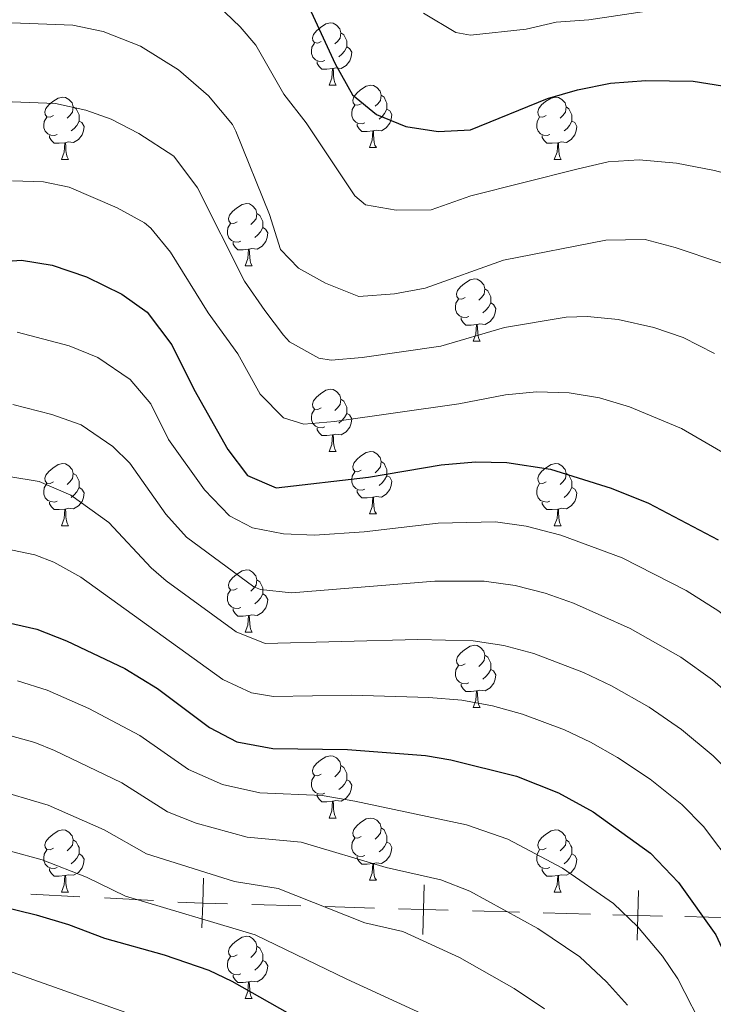
# Model space of a CAD drawing. Units: metres. Extents: x 664267 to 668793, y 746402 to 749479.
# Drawn here: x 665713 to 665824, y 748134 to 748293 of the extents above; entities that cross this region are included whole.
import ezdxf

# ---------------------------------------------------------------- set-up
doc = ezdxf.new("R2010")
doc.units = ezdxf.units.M
doc.header["$MEASUREMENT"] = 0
for name, color, linetype, lineweight in [('Carátula', 7, 'Continuous', 5), ('Divisiones administrativas específicas', 7, 'Continuous', 5), ('Elementos auxiliares', 7, 'Continuous', 5), ('Entidades rústicas y varios', 7, 'Continuous', 5), ('Relieve y altimetría', 7, 'Continuous', 5)]:
    doc.layers.add(name, color=color, linetype=linetype, lineweight=lineweight)

msp = doc.modelspace()

# ---------------------------------------------------------------- linework, layer by layer
at = {"layer": 'Carátula', "color": 7, "linetype": 'Continuous', "lineweight": 0}
msp.add_3dface([(664339.505, 746401.553), (668793.188, 746509.655), (668721.119, 749478.791), (664267.436, 749370.689)], dxfattribs=at)
at = {"layer": 'Divisiones administrativas específicas', "color": 250, "linetype": 'Continuous', "lineweight": 0}
for p, q in [((665722.227, 748151.795, 1321.301), (665714.327, 748152.204, 1322.495)), ((665734.077, 748151.181, 1319.51), (665726.177, 748151.59, 1320.704)), ((665757.766, 748150.315, 1315.768), (665749.871, 748150.548, 1317.04)), ((665769.608, 748149.965, 1313.86), (665761.713, 748150.198, 1315.132)), ((665792.983, 748149.298, 1308.758), (665785.377, 748149.501, 1311.232)), ((665804.391, 748148.994, 1305.048), (665796.785, 748149.197, 1307.521)), ((665827.207, 748148.386, 1297.628), (665819.601, 748148.589, 1300.101))]:
    msp.add_line(p, q, dxfattribs=at)
at = {"layer": 'Divisiones administrativas específicas', "color": 250, "linetype": 'Continuous', "lineweight": 0, "flags": 128}
for points, elevation in [([(665741.858, 748146.783), (665741.976, 748150.782), (665742.095, 748154.78)], 1318.312), ([(665777.385, 748145.734), (665777.503, 748149.732), (665777.621, 748153.73)], 1312.588), ([(665811.89, 748144.793), (665811.996, 748148.792), (665812.103, 748152.79)], 1302.575), ([(665745.975, 748150.663), (665741.976, 748150.782), (665737.978, 748150.9)], 1318.312), ([(665781.501, 748149.614), (665777.503, 748149.732), (665773.505, 748149.85)], 1312.588), ([(665815.995, 748148.685), (665811.996, 748148.792), (665807.998, 748148.898)], 1302.575)]:
    msp.add_lwpolyline(points, dxfattribs=dict(at, elevation=elevation))
at = {"layer": 'Elementos auxiliares', "color": 250, "linetype": 'Continuous', "lineweight": 0}
msp.add_3dface([(668559.6, 749212.56), (668616.45, 746899.21), (665212.19, 746816.58), (665156.52, 749129.93)], dxfattribs=at)
at = {"layer": 'Entidades rústicas y varios', "color": 92, "linetype": 'Continuous', "lineweight": 0, "flags": 128}
for points in [[(665761.023, 748289.514), (665760.493, 748289.249), (665759.963, 748289.304), (665759.698, 748289.674), (665759.643, 748290.099), (665759.803, 748290.619), (665760.283, 748291.214), (665760.918, 748291.744), (665761.818, 748292.329), (665762.563, 748292.489), (665762.988, 748292.434), (665763.518, 748292.119), (665764.048, 748291.534), (665764.208, 748290.894), (665764.098, 748290.044), (665763.673, 748289.514), (665763.253, 748289.089)], [(665764.208, 748290.894), (665764.683, 748290.579), (665764.998, 748289.939), (665765.158, 748289.619), (665765.158, 748289.039), (665765.158, 748288.614), (665764.788, 748287.924), (665764.368, 748287.444), (665763.888, 748287.024)], [(665761.608, 748286.434), (665761.183, 748286.274), (665760.598, 748286.334), (665760.123, 748286.544), (665759.698, 748286.969), (665759.483, 748287.554), (665759.483, 748287.974), (665759.538, 748288.559), (665759.963, 748289.249)], [(665765.158, 748288.614), (665765.613, 748288.364), (665765.958, 748287.749), (665765.848, 748287.024), (665765.638, 748286.384), (665765.053, 748285.644), (665764.258, 748285.164), (665763.408, 748285.269), (665762.978, 748285.139)], [(665762.868, 748285.139), (665761.978, 748285.054), (665761.133, 748285.054), (665760.708, 748285.484), (665760.388, 748285.959), (665760.388, 748286.274)], [(665762.323, 748282.454), (665762.758, 748283.614), (665762.868, 748285.139), (665762.978, 748285.139), (665763.013, 748284.554), (665763.048, 748283.869), (665763.118, 748283.254), (665763.233, 748282.854), (665763.448, 748282.454)], [(665762.323, 748282.454), (665763.448, 748282.454)], [(665767.498, 748279.479), (665766.968, 748279.214), (665766.438, 748279.269), (665766.173, 748279.639), (665766.118, 748280.064), (665766.278, 748280.584), (665766.758, 748281.179), (665767.393, 748281.709), (665768.293, 748282.294), (665769.038, 748282.454), (665769.463, 748282.399), (665769.993, 748282.084), (665770.523, 748281.499), (665770.683, 748280.859), (665770.573, 748280.009), (665770.148, 748279.479), (665769.728, 748279.054)], [(665717.943, 748277.574), (665717.413, 748277.309), (665716.883, 748277.364), (665716.618, 748277.734), (665716.563, 748278.159), (665716.723, 748278.679), (665717.203, 748279.274), (665717.838, 748279.804), (665718.738, 748280.389), (665719.483, 748280.549), (665719.908, 748280.494), (665720.438, 748280.179), (665720.968, 748279.594), (665721.128, 748278.954), (665721.018, 748278.104), (665720.593, 748277.574), (665720.173, 748277.149)], [(665770.683, 748280.859), (665771.158, 748280.544), (665771.473, 748279.904), (665771.633, 748279.584), (665771.633, 748279.004), (665771.633, 748278.579), (665771.263, 748277.889), (665770.843, 748277.409), (665770.363, 748276.989)], [(665797.27, 748277.574), (665796.74, 748277.309), (665796.21, 748277.364), (665795.945, 748277.734), (665795.89, 748278.159), (665796.05, 748278.679), (665796.53, 748279.274), (665797.165, 748279.804), (665798.065, 748280.389), (665798.81, 748280.549), (665799.235, 748280.494), (665799.765, 748280.179), (665800.295, 748279.594), (665800.455, 748278.954), (665800.345, 748278.104), (665799.92, 748277.574), (665799.5, 748277.149)], [(665721.128, 748278.954), (665721.603, 748278.639), (665721.918, 748277.999), (665722.078, 748277.679), (665722.078, 748277.099), (665722.078, 748276.674), (665721.708, 748275.984), (665721.288, 748275.504), (665720.808, 748275.084)], [(665768.083, 748276.399), (665767.658, 748276.239), (665767.073, 748276.299), (665766.598, 748276.509), (665766.173, 748276.934), (665765.958, 748277.519), (665765.958, 748277.939), (665766.013, 748278.524), (665766.438, 748279.214)], [(665771.633, 748278.579), (665772.088, 748278.329), (665772.433, 748277.714), (665772.323, 748276.989), (665772.113, 748276.349), (665771.528, 748275.609), (665770.733, 748275.129), (665769.883, 748275.234), (665769.453, 748275.104)], [(665800.455, 748278.954), (665800.93, 748278.639), (665801.245, 748277.999), (665801.405, 748277.679), (665801.405, 748277.099), (665801.405, 748276.674), (665801.035, 748275.984), (665800.615, 748275.504), (665800.135, 748275.084)], [(665718.528, 748274.494), (665718.103, 748274.334), (665717.518, 748274.394), (665717.043, 748274.604), (665716.618, 748275.029), (665716.403, 748275.614), (665716.403, 748276.034), (665716.458, 748276.619), (665716.883, 748277.309)], [(665797.855, 748274.494), (665797.43, 748274.334), (665796.845, 748274.394), (665796.37, 748274.604), (665795.945, 748275.029), (665795.73, 748275.614), (665795.73, 748276.034), (665795.785, 748276.619), (665796.21, 748277.309)], [(665722.078, 748276.674), (665722.533, 748276.424), (665722.878, 748275.809), (665722.768, 748275.084), (665722.558, 748274.444), (665721.973, 748273.704), (665721.178, 748273.224), (665720.328, 748273.329), (665719.898, 748273.199)], [(665769.343, 748275.104), (665768.453, 748275.019), (665767.608, 748275.019), (665767.183, 748275.449), (665766.863, 748275.924), (665766.863, 748276.239)], [(665801.405, 748276.674), (665801.86, 748276.424), (665802.205, 748275.809), (665802.095, 748275.084), (665801.885, 748274.444), (665801.3, 748273.704), (665800.505, 748273.224), (665799.655, 748273.329), (665799.225, 748273.199)], [(665719.788, 748273.199), (665718.898, 748273.114), (665718.053, 748273.114), (665717.628, 748273.544), (665717.308, 748274.019), (665717.308, 748274.334)], [(665768.798, 748272.419), (665769.233, 748273.579), (665769.343, 748275.104), (665769.453, 748275.104), (665769.488, 748274.519), (665769.523, 748273.834), (665769.593, 748273.219), (665769.708, 748272.819), (665769.923, 748272.419)], [(665799.115, 748273.199), (665798.225, 748273.114), (665797.38, 748273.114), (665796.955, 748273.544), (665796.635, 748274.019), (665796.635, 748274.334)], [(665719.243, 748270.514), (665719.678, 748271.674), (665719.788, 748273.199), (665719.898, 748273.199), (665719.933, 748272.614), (665719.968, 748271.929), (665720.038, 748271.314), (665720.153, 748270.914), (665720.368, 748270.514)], [(665768.798, 748272.419), (665769.923, 748272.419)], [(665798.57, 748270.514), (665799.005, 748271.674), (665799.115, 748273.199), (665799.225, 748273.199), (665799.26, 748272.614), (665799.295, 748271.929), (665799.365, 748271.314), (665799.48, 748270.914), (665799.695, 748270.514)], [(665719.243, 748270.514), (665720.368, 748270.514)], [(665798.57, 748270.514), (665799.695, 748270.514)], [(665747.52, 748260.431), (665746.99, 748260.166), (665746.46, 748260.221), (665746.195, 748260.591), (665746.14, 748261.016), (665746.3, 748261.536), (665746.78, 748262.131), (665747.415, 748262.661), (665748.315, 748263.246), (665749.06, 748263.406), (665749.485, 748263.351), (665750.015, 748263.036), (665750.545, 748262.451), (665750.705, 748261.811), (665750.595, 748260.961), (665750.17, 748260.431), (665749.75, 748260.006)], [(665750.705, 748261.811), (665751.18, 748261.496), (665751.495, 748260.856), (665751.655, 748260.536), (665751.655, 748259.956), (665751.655, 748259.531), (665751.285, 748258.841), (665750.865, 748258.361), (665750.385, 748257.941)], [(665748.105, 748257.351), (665747.68, 748257.191), (665747.095, 748257.251), (665746.62, 748257.461), (665746.195, 748257.886), (665745.98, 748258.471), (665745.98, 748258.891), (665746.035, 748259.476), (665746.46, 748260.166)], [(665751.655, 748259.531), (665752.11, 748259.281), (665752.455, 748258.666), (665752.345, 748257.941), (665752.135, 748257.301), (665751.55, 748256.561), (665750.755, 748256.081), (665749.905, 748256.186), (665749.475, 748256.056)], [(665749.365, 748256.056), (665748.475, 748255.971), (665747.63, 748255.971), (665747.205, 748256.401), (665746.885, 748256.876), (665746.885, 748257.191)], [(665748.82, 748253.371), (665749.255, 748254.531), (665749.365, 748256.056), (665749.475, 748256.056), (665749.51, 748255.471), (665749.545, 748254.786), (665749.615, 748254.171), (665749.73, 748253.771), (665749.945, 748253.371)], [(665748.82, 748253.371), (665749.945, 748253.371)], [(665784.211, 748248.291), (665783.681, 748248.026), (665783.151, 748248.081), (665782.886, 748248.451), (665782.831, 748248.876), (665782.991, 748249.396), (665783.471, 748249.991), (665784.106, 748250.521), (665785.006, 748251.106), (665785.751, 748251.266), (665786.176, 748251.211), (665786.706, 748250.896), (665787.236, 748250.311), (665787.396, 748249.671), (665787.286, 748248.821), (665786.861, 748248.291), (665786.441, 748247.866)], [(665787.396, 748249.671), (665787.871, 748249.356), (665788.186, 748248.716), (665788.346, 748248.396), (665788.346, 748247.816), (665788.346, 748247.391), (665787.976, 748246.701), (665787.556, 748246.221), (665787.076, 748245.801)], [(665784.796, 748245.211), (665784.371, 748245.051), (665783.786, 748245.111), (665783.311, 748245.321), (665782.886, 748245.746), (665782.671, 748246.331), (665782.671, 748246.751), (665782.726, 748247.336), (665783.151, 748248.026)], [(665788.346, 748247.391), (665788.801, 748247.141), (665789.146, 748246.526), (665789.036, 748245.801), (665788.826, 748245.161), (665788.241, 748244.421), (665787.446, 748243.941), (665786.596, 748244.046), (665786.166, 748243.916)], [(665786.056, 748243.916), (665785.166, 748243.831), (665784.321, 748243.831), (665783.896, 748244.261), (665783.576, 748244.736), (665783.576, 748245.051)], [(665785.511, 748241.231), (665785.946, 748242.391), (665786.056, 748243.916), (665786.166, 748243.916), (665786.201, 748243.331), (665786.236, 748242.646), (665786.306, 748242.031), (665786.421, 748241.631), (665786.636, 748241.231)], [(665785.511, 748241.231), (665786.636, 748241.231)], [(665761.023, 748230.522), (665760.493, 748230.257), (665759.963, 748230.312), (665759.698, 748230.682), (665759.643, 748231.107), (665759.803, 748231.627), (665760.283, 748232.222), (665760.918, 748232.752), (665761.818, 748233.337), (665762.563, 748233.497), (665762.988, 748233.442), (665763.518, 748233.127), (665764.048, 748232.542), (665764.208, 748231.902), (665764.098, 748231.052), (665763.673, 748230.522), (665763.253, 748230.097)], [(665764.208, 748231.902), (665764.683, 748231.587), (665764.998, 748230.947), (665765.158, 748230.627), (665765.158, 748230.047), (665765.158, 748229.622), (665764.788, 748228.932), (665764.368, 748228.452), (665763.888, 748228.032)], [(665761.608, 748227.442), (665761.183, 748227.282), (665760.598, 748227.342), (665760.123, 748227.552), (665759.698, 748227.977), (665759.483, 748228.562), (665759.483, 748228.982), (665759.538, 748229.567), (665759.963, 748230.257)], [(665765.158, 748229.622), (665765.613, 748229.372), (665765.958, 748228.757), (665765.848, 748228.032), (665765.638, 748227.392), (665765.053, 748226.652), (665764.258, 748226.172), (665763.408, 748226.277), (665762.978, 748226.147)], [(665762.868, 748226.147), (665761.978, 748226.062), (665761.133, 748226.062), (665760.708, 748226.492), (665760.388, 748226.967), (665760.388, 748227.282)], [(665762.323, 748223.462), (665762.758, 748224.622), (665762.868, 748226.147), (665762.978, 748226.147), (665763.013, 748225.562), (665763.048, 748224.877), (665763.118, 748224.262), (665763.233, 748223.862), (665763.448, 748223.462)], [(665762.323, 748223.462), (665763.448, 748223.462)], [(665767.498, 748220.487), (665766.968, 748220.222), (665766.438, 748220.277), (665766.173, 748220.647), (665766.118, 748221.072), (665766.278, 748221.592), (665766.758, 748222.187), (665767.393, 748222.717), (665768.293, 748223.302), (665769.038, 748223.462), (665769.463, 748223.407), (665769.993, 748223.092), (665770.523, 748222.507), (665770.683, 748221.867), (665770.573, 748221.017), (665770.148, 748220.487), (665769.728, 748220.062)], [(665717.943, 748218.582), (665717.413, 748218.317), (665716.883, 748218.372), (665716.618, 748218.742), (665716.563, 748219.167), (665716.723, 748219.687), (665717.203, 748220.282), (665717.838, 748220.812), (665718.738, 748221.397), (665719.483, 748221.557), (665719.908, 748221.502), (665720.438, 748221.187), (665720.968, 748220.602), (665721.128, 748219.962), (665721.018, 748219.112), (665720.593, 748218.582), (665720.173, 748218.157)], [(665770.683, 748221.867), (665771.158, 748221.552), (665771.473, 748220.912), (665771.633, 748220.592), (665771.633, 748220.012), (665771.633, 748219.587), (665771.263, 748218.897), (665770.843, 748218.417), (665770.363, 748217.997)], [(665797.27, 748218.582), (665796.74, 748218.317), (665796.21, 748218.372), (665795.945, 748218.742), (665795.89, 748219.167), (665796.05, 748219.687), (665796.53, 748220.282), (665797.165, 748220.812), (665798.065, 748221.397), (665798.81, 748221.557), (665799.235, 748221.502), (665799.765, 748221.187), (665800.295, 748220.602), (665800.455, 748219.962), (665800.345, 748219.112), (665799.92, 748218.582), (665799.5, 748218.157)], [(665721.128, 748219.962), (665721.603, 748219.647), (665721.918, 748219.007), (665722.078, 748218.687), (665722.078, 748218.107), (665722.078, 748217.682), (665721.708, 748216.992), (665721.288, 748216.512), (665720.808, 748216.092)], [(665768.083, 748217.407), (665767.658, 748217.247), (665767.073, 748217.307), (665766.598, 748217.517), (665766.173, 748217.942), (665765.958, 748218.527), (665765.958, 748218.947), (665766.013, 748219.532), (665766.438, 748220.222)], [(665800.455, 748219.962), (665800.93, 748219.647), (665801.245, 748219.007), (665801.405, 748218.687), (665801.405, 748218.107), (665801.405, 748217.682), (665801.035, 748216.992), (665800.615, 748216.512), (665800.135, 748216.092)], [(665718.528, 748215.502), (665718.103, 748215.342), (665717.518, 748215.402), (665717.043, 748215.612), (665716.618, 748216.037), (665716.403, 748216.622), (665716.403, 748217.042), (665716.458, 748217.627), (665716.883, 748218.317)], [(665771.633, 748219.587), (665772.088, 748219.337), (665772.433, 748218.722), (665772.323, 748217.997), (665772.113, 748217.357), (665771.528, 748216.617), (665770.733, 748216.137), (665769.883, 748216.242), (665769.453, 748216.112)], [(665797.855, 748215.502), (665797.43, 748215.342), (665796.845, 748215.402), (665796.37, 748215.612), (665795.945, 748216.037), (665795.73, 748216.622), (665795.73, 748217.042), (665795.785, 748217.627), (665796.21, 748218.317)], [(665722.078, 748217.682), (665722.533, 748217.432), (665722.878, 748216.817), (665722.768, 748216.092), (665722.558, 748215.452), (665721.973, 748214.712), (665721.178, 748214.232), (665720.328, 748214.337), (665719.898, 748214.207)], [(665769.343, 748216.112), (665768.453, 748216.027), (665767.608, 748216.027), (665767.183, 748216.457), (665766.863, 748216.932), (665766.863, 748217.247)], [(665801.405, 748217.682), (665801.86, 748217.432), (665802.205, 748216.817), (665802.095, 748216.092), (665801.885, 748215.452), (665801.3, 748214.712), (665800.505, 748214.232), (665799.655, 748214.337), (665799.225, 748214.207)], [(665719.788, 748214.207), (665718.898, 748214.122), (665718.053, 748214.122), (665717.628, 748214.552), (665717.308, 748215.027), (665717.308, 748215.342)], [(665768.798, 748213.427), (665769.233, 748214.587), (665769.343, 748216.112), (665769.453, 748216.112), (665769.488, 748215.527), (665769.523, 748214.842), (665769.593, 748214.227), (665769.708, 748213.827), (665769.923, 748213.427)], [(665799.115, 748214.207), (665798.225, 748214.122), (665797.38, 748214.122), (665796.955, 748214.552), (665796.635, 748215.027), (665796.635, 748215.342)], [(665719.243, 748211.522), (665719.678, 748212.682), (665719.788, 748214.207), (665719.898, 748214.207), (665719.933, 748213.622), (665719.968, 748212.937), (665720.038, 748212.322), (665720.153, 748211.922), (665720.368, 748211.522)], [(665768.798, 748213.427), (665769.923, 748213.427)], [(665798.57, 748211.522), (665799.005, 748212.682), (665799.115, 748214.207), (665799.225, 748214.207), (665799.26, 748213.622), (665799.295, 748212.937), (665799.365, 748212.322), (665799.48, 748211.922), (665799.695, 748211.522)], [(665719.243, 748211.522), (665720.368, 748211.522)], [(665798.57, 748211.522), (665799.695, 748211.522)], [(665747.52, 748201.439), (665746.99, 748201.174), (665746.46, 748201.229), (665746.195, 748201.599), (665746.14, 748202.024), (665746.3, 748202.544), (665746.78, 748203.139), (665747.415, 748203.669), (665748.315, 748204.254), (665749.06, 748204.414), (665749.485, 748204.359), (665750.015, 748204.044), (665750.545, 748203.459), (665750.705, 748202.819), (665750.595, 748201.969), (665750.17, 748201.439), (665749.75, 748201.014)], [(665750.705, 748202.819), (665751.18, 748202.504), (665751.495, 748201.864), (665751.655, 748201.544), (665751.655, 748200.964), (665751.655, 748200.539), (665751.285, 748199.849), (665750.865, 748199.369), (665750.385, 748198.949)], [(665748.105, 748198.359), (665747.68, 748198.199), (665747.095, 748198.259), (665746.62, 748198.469), (665746.195, 748198.894), (665745.98, 748199.479), (665745.98, 748199.899), (665746.035, 748200.484), (665746.46, 748201.174)], [(665751.655, 748200.539), (665752.11, 748200.289), (665752.455, 748199.674), (665752.345, 748198.949), (665752.135, 748198.309), (665751.55, 748197.569), (665750.755, 748197.089), (665749.905, 748197.194), (665749.475, 748197.064)], [(665749.365, 748197.064), (665748.475, 748196.979), (665747.63, 748196.979), (665747.205, 748197.409), (665746.885, 748197.884), (665746.885, 748198.199)], [(665748.82, 748194.379), (665749.255, 748195.539), (665749.365, 748197.064), (665749.475, 748197.064), (665749.51, 748196.479), (665749.545, 748195.794), (665749.615, 748195.179), (665749.73, 748194.779), (665749.945, 748194.379)], [(665748.82, 748194.379), (665749.945, 748194.379)], [(665784.211, 748189.299), (665783.681, 748189.034), (665783.151, 748189.089), (665782.886, 748189.459), (665782.831, 748189.884), (665782.991, 748190.404), (665783.471, 748190.999), (665784.106, 748191.529), (665785.006, 748192.114), (665785.751, 748192.274), (665786.176, 748192.219), (665786.706, 748191.904), (665787.236, 748191.319), (665787.396, 748190.679), (665787.286, 748189.829), (665786.861, 748189.299), (665786.441, 748188.874)], [(665787.396, 748190.679), (665787.871, 748190.364), (665788.186, 748189.724), (665788.346, 748189.404), (665788.346, 748188.824), (665788.346, 748188.399), (665787.976, 748187.709), (665787.556, 748187.229), (665787.076, 748186.809)], [(665784.796, 748186.219), (665784.371, 748186.059), (665783.786, 748186.119), (665783.311, 748186.329), (665782.886, 748186.754), (665782.671, 748187.339), (665782.671, 748187.759), (665782.726, 748188.344), (665783.151, 748189.034)], [(665788.346, 748188.399), (665788.801, 748188.149), (665789.146, 748187.534), (665789.036, 748186.809), (665788.826, 748186.169), (665788.241, 748185.429), (665787.446, 748184.949), (665786.596, 748185.054), (665786.166, 748184.924)], [(665786.056, 748184.924), (665785.166, 748184.839), (665784.321, 748184.839), (665783.896, 748185.269), (665783.576, 748185.744), (665783.576, 748186.059)], [(665785.511, 748182.239), (665785.946, 748183.399), (665786.056, 748184.924), (665786.166, 748184.924), (665786.201, 748184.339), (665786.236, 748183.654), (665786.306, 748183.039), (665786.421, 748182.639), (665786.636, 748182.239)], [(665785.511, 748182.239), (665786.636, 748182.239)], [(665761.023, 748171.53), (665760.493, 748171.265), (665759.963, 748171.32), (665759.698, 748171.69), (665759.643, 748172.115), (665759.803, 748172.635), (665760.283, 748173.23), (665760.918, 748173.76), (665761.818, 748174.345), (665762.563, 748174.505), (665762.988, 748174.45), (665763.518, 748174.135), (665764.048, 748173.55), (665764.208, 748172.91), (665764.098, 748172.06), (665763.673, 748171.53), (665763.253, 748171.105)], [(665764.208, 748172.91), (665764.683, 748172.595), (665764.998, 748171.955), (665765.158, 748171.635), (665765.158, 748171.055), (665765.158, 748170.63), (665764.788, 748169.94), (665764.368, 748169.46), (665763.888, 748169.04)], [(665761.608, 748168.45), (665761.183, 748168.29), (665760.598, 748168.35), (665760.123, 748168.56), (665759.698, 748168.985), (665759.483, 748169.57), (665759.483, 748169.99), (665759.538, 748170.575), (665759.963, 748171.265)], [(665765.158, 748170.63), (665765.613, 748170.38), (665765.958, 748169.765), (665765.848, 748169.04), (665765.638, 748168.4), (665765.053, 748167.66), (665764.258, 748167.18), (665763.408, 748167.285), (665762.978, 748167.155)], [(665762.868, 748167.155), (665761.978, 748167.07), (665761.133, 748167.07), (665760.708, 748167.5), (665760.388, 748167.975), (665760.388, 748168.29)], [(665762.323, 748164.47), (665762.758, 748165.63), (665762.868, 748167.155), (665762.978, 748167.155), (665763.013, 748166.57), (665763.048, 748165.885), (665763.118, 748165.27), (665763.233, 748164.87), (665763.448, 748164.47)], [(665762.323, 748164.47), (665763.448, 748164.47)], [(665767.498, 748161.495), (665766.968, 748161.23), (665766.438, 748161.285), (665766.173, 748161.655), (665766.118, 748162.08), (665766.278, 748162.6), (665766.758, 748163.195), (665767.393, 748163.725), (665768.293, 748164.31), (665769.038, 748164.47), (665769.463, 748164.415), (665769.993, 748164.1), (665770.523, 748163.515), (665770.683, 748162.875), (665770.573, 748162.025), (665770.148, 748161.495), (665769.728, 748161.07)], [(665770.683, 748162.875), (665771.158, 748162.56), (665771.473, 748161.92), (665771.633, 748161.6), (665771.633, 748161.02), (665771.633, 748160.595), (665771.263, 748159.905), (665770.843, 748159.425), (665770.363, 748159.005)], [(665717.943, 748159.59), (665717.413, 748159.325), (665716.883, 748159.38), (665716.618, 748159.75), (665716.563, 748160.175), (665716.723, 748160.695), (665717.203, 748161.29), (665717.838, 748161.82), (665718.738, 748162.405), (665719.483, 748162.565), (665719.908, 748162.51), (665720.438, 748162.195), (665720.968, 748161.61), (665721.128, 748160.97), (665721.018, 748160.12), (665720.593, 748159.59), (665720.173, 748159.165)], [(665768.083, 748158.415), (665767.658, 748158.255), (665767.073, 748158.315), (665766.598, 748158.525), (665766.173, 748158.95), (665765.958, 748159.535), (665765.958, 748159.955), (665766.013, 748160.54), (665766.438, 748161.23)], [(665797.27, 748159.59), (665796.74, 748159.325), (665796.21, 748159.38), (665795.945, 748159.75), (665795.89, 748160.175), (665796.05, 748160.695), (665796.53, 748161.29), (665797.165, 748161.82), (665798.065, 748162.405), (665798.81, 748162.565), (665799.235, 748162.51), (665799.765, 748162.195), (665800.295, 748161.61), (665800.455, 748160.97), (665800.345, 748160.12), (665799.92, 748159.59), (665799.5, 748159.165)], [(665721.128, 748160.97), (665721.603, 748160.655), (665721.918, 748160.015), (665722.078, 748159.695), (665722.078, 748159.115), (665722.078, 748158.69), (665721.708, 748158), (665721.288, 748157.52), (665720.808, 748157.1)], [(665771.633, 748160.595), (665772.088, 748160.345), (665772.433, 748159.73), (665772.323, 748159.005), (665772.113, 748158.365), (665771.528, 748157.625), (665770.733, 748157.145), (665769.883, 748157.25), (665769.453, 748157.12)], [(665800.455, 748160.97), (665800.93, 748160.655), (665801.245, 748160.015), (665801.405, 748159.695), (665801.405, 748159.115), (665801.405, 748158.69), (665801.035, 748158), (665800.615, 748157.52), (665800.135, 748157.1)], [(665718.528, 748156.51), (665718.103, 748156.35), (665717.518, 748156.41), (665717.043, 748156.62), (665716.618, 748157.045), (665716.403, 748157.63), (665716.403, 748158.05), (665716.458, 748158.635), (665716.883, 748159.325)], [(665722.078, 748158.69), (665722.533, 748158.44), (665722.878, 748157.825), (665722.768, 748157.1), (665722.558, 748156.46), (665721.973, 748155.72), (665721.178, 748155.24), (665720.328, 748155.345), (665719.898, 748155.215)], [(665769.343, 748157.12), (665768.453, 748157.035), (665767.608, 748157.035), (665767.183, 748157.465), (665766.863, 748157.94), (665766.863, 748158.255)], [(665797.855, 748156.51), (665797.43, 748156.35), (665796.845, 748156.41), (665796.37, 748156.62), (665795.945, 748157.045), (665795.73, 748157.63), (665795.73, 748158.05), (665795.785, 748158.635), (665796.21, 748159.325)], [(665801.405, 748158.69), (665801.86, 748158.44), (665802.205, 748157.825), (665802.095, 748157.1), (665801.885, 748156.46), (665801.3, 748155.72), (665800.505, 748155.24), (665799.655, 748155.345), (665799.225, 748155.215)], [(665719.788, 748155.215), (665718.898, 748155.13), (665718.053, 748155.13), (665717.628, 748155.56), (665717.308, 748156.035), (665717.308, 748156.35)], [(665768.798, 748154.435), (665769.233, 748155.595), (665769.343, 748157.12), (665769.453, 748157.12), (665769.488, 748156.535), (665769.523, 748155.85), (665769.593, 748155.235), (665769.708, 748154.835), (665769.923, 748154.435)], [(665799.115, 748155.215), (665798.225, 748155.13), (665797.38, 748155.13), (665796.955, 748155.56), (665796.635, 748156.035), (665796.635, 748156.35)], [(665719.243, 748152.53), (665719.678, 748153.69), (665719.788, 748155.215), (665719.898, 748155.215), (665719.933, 748154.63), (665719.968, 748153.945), (665720.038, 748153.33), (665720.153, 748152.93), (665720.368, 748152.53)], [(665798.57, 748152.53), (665799.005, 748153.69), (665799.115, 748155.215), (665799.225, 748155.215), (665799.26, 748154.63), (665799.295, 748153.945), (665799.365, 748153.33), (665799.48, 748152.93), (665799.695, 748152.53)], [(665768.798, 748154.435), (665769.923, 748154.435)], [(665719.243, 748152.53), (665720.368, 748152.53)], [(665798.57, 748152.53), (665799.695, 748152.53)], [(665747.52, 748142.447), (665746.99, 748142.182), (665746.46, 748142.237), (665746.195, 748142.607), (665746.14, 748143.032), (665746.3, 748143.552), (665746.78, 748144.147), (665747.415, 748144.677), (665748.315, 748145.262), (665749.06, 748145.422), (665749.485, 748145.367), (665750.015, 748145.052), (665750.545, 748144.467), (665750.705, 748143.827), (665750.595, 748142.977), (665750.17, 748142.447), (665749.75, 748142.022)], [(665750.705, 748143.827), (665751.18, 748143.512), (665751.495, 748142.872), (665751.655, 748142.552), (665751.655, 748141.972), (665751.655, 748141.547), (665751.285, 748140.857), (665750.865, 748140.377), (665750.385, 748139.957)], [(665748.105, 748139.367), (665747.68, 748139.207), (665747.095, 748139.267), (665746.62, 748139.477), (665746.195, 748139.902), (665745.98, 748140.487), (665745.98, 748140.907), (665746.035, 748141.492), (665746.46, 748142.182)], [(665751.655, 748141.547), (665752.11, 748141.297), (665752.455, 748140.682), (665752.345, 748139.957), (665752.135, 748139.317), (665751.55, 748138.577), (665750.755, 748138.097), (665749.905, 748138.202), (665749.475, 748138.072)], [(665749.365, 748138.072), (665748.475, 748137.987), (665747.63, 748137.987), (665747.205, 748138.417), (665746.885, 748138.892), (665746.885, 748139.207)], [(665748.82, 748135.387), (665749.255, 748136.547), (665749.365, 748138.072), (665749.475, 748138.072), (665749.51, 748137.487), (665749.545, 748136.802), (665749.615, 748136.187), (665749.73, 748135.787), (665749.945, 748135.387)], [(665748.82, 748135.387), (665749.945, 748135.387)]]:
    msp.add_lwpolyline(points, dxfattribs=at)
at = {"layer": 'Relieve y altimetría', "color": 30, "linetype": 'Continuous', "lineweight": 30, "flags": 128}
for points, elevation in [([(665758.138, 748297.089), (665763.304, 748285.89), (665766.081, 748280.926), (665769.949, 748277.76), (665774.644, 748275.79), (665779.899, 748275.015), (665785.076, 748275.285), (665797.49, 748280.331), (665802.293, 748281.715), (665807.595, 748282.756), (665813.312, 748283.223), (665820.926, 748283.116), (665831.703, 748281.4), (665836.934, 748280.16), (665841.328, 748277.775), (665846.352, 748274.082), (665851.304, 748269.035), (665854.613, 748264.947), (665857.47, 748262.374), (665865.983, 748251.874), (665881.439, 748234.902), (665885.422, 748231.285)], 1250), ([(665706.738, 748253.879), (665712.818, 748254.279), (665717.749, 748253.478), (665723.282, 748251.582), (665728.965, 748248.826), (665733.023, 748245.907), (665737.01, 748240.666), (665740.561, 748233.539), (665746.003, 748223.826), (665749.206, 748219.628), (665753.795, 748217.621), (665768.659, 748219.322), (665780.369, 748221.312), (665785.904, 748221.814), (665790.902, 748221.731), (665797.979, 748220.657), (665807.732, 748217.6), (665813.705, 748215.14), (665824.956, 748209.252)], 1275), ([(665709.38, 748196.229), (665715.264, 748194.888), (665720.068, 748192.991), (665729.452, 748188.524), (665734.721, 748185.345), (665743.056, 748179.037), (665747.494, 748176.74), (665753.241, 748175.648), (665765.26, 748175.496), (665777.848, 748174.529), (665781.909, 748173.86), (665792.508, 748171.211), (665799.25, 748168.53), (665804.829, 748165.446), (665814.037, 748158.822), (665818.549, 748154.097), (665824.546, 748145.639), (665829.429, 748135.106), (665842.284, 748112.167)], 1300), ([(665540.122, 748195.828), (665552.145, 748183.074), (665558.534, 748174.678), (665563.02, 748170.202), (665568.391, 748166.867), (665574.23, 748164.021), (665579.05, 748162.708), (665599.842, 748159.566), (665611.396, 748156.87), (665629.684, 748154.05), (665634.661, 748153.617), (665650.879, 748153.538), (665675.096, 748154.496), (665692.924, 748153.932), (665698.909, 748152.86), (665715.15, 748148.899), (665720.384, 748147.333), (665726.17, 748145.122), (665735.802, 748142.441), (665742.984, 748139.973), (665746.682, 748138.201), (665761.99, 748129.488)], 1325)]:
    msp.add_lwpolyline(points, dxfattribs=dict(at, elevation=elevation))
at = {"layer": 'Relieve y altimetría', "color": 30, "linetype": 'Continuous', "lineweight": 0, "flags": 128}
for points, elevation in [([(665744.38, 748295.33), (665748.021, 748291.878), (665750.511, 748288.902), (665755.037, 748281.003), (665758.642, 748276.402), (665766.474, 748264.638), (665768.188, 748263.173), (665773.122, 748262.326), (665778.745, 748262.387), (665785.149, 748264.644), (665802.183, 748268.923), (665807.235, 748270.137), (665812.229, 748270.455), (665818.216, 748269.922), (665824.364, 748268.705), (665828.547, 748267.616), (665833.232, 748265.871), (665842.029, 748259.674), (665849.714, 748252.712), (665869.819, 748231.758), (665880.899, 748219.291), (665890.159, 748211.185)], 1255), ([(665820.266, 748295.406), (665804.116, 748292.988), (665798.858, 748292.598), (665794.048, 748291.491), (665785.094, 748290.525), (665782.72, 748290.964), (665777.491, 748294.078)], 1245), ([(665825.392, 748253.832), (665818.009, 748256.327), (665813.177, 748257.595), (665806.876, 748257.518), (665790.4, 748254.275), (665777.771, 748249.799), (665772.847, 748248.842), (665767.115, 748248.445), (665761.733, 748250.556), (665757.384, 748253.003), (665754.523, 748256.01), (665752.715, 748261.638), (665747.336, 748275.046), (665746.77, 748276.118), (665742.885, 748280.718), (665738.084, 748284.931), (665731.989, 748288.752), (665725.943, 748291.12), (665721.051, 748292.11), (665708.441, 748292.608)], 1260), ([(665709.9, 748279.831), (665718.306, 748279.498), (665723.19, 748278.461), (665727.242, 748276.994), (665731.677, 748274.693), (665737.317, 748271.042), (665741.162, 748265.949), (665748.685, 748250.894), (665751.983, 748246.178), (665754.999, 748242.21), (665755.939, 748241.155), (665760.675, 748238.503), (665762.675, 748238.169), (665767.642, 748238.617), (665780.294, 748240.435), (665790.567, 748243.427), (665800.478, 748245.117), (665803.91, 748245.23), (665808.847, 748244.745), (665814.583, 748243.417), (665819.324, 748241.832), (665824.37, 748239.241)], 1265), ([(665711.359, 748267.055), (665716.33, 748266.907), (665720.48, 748266.025), (665728.216, 748262.698), (665732.618, 748260.31), (665733.605, 748259.456), (665736.775, 748255.548), (665742.847, 748245.78), (665747.618, 748239.211), (665751.246, 748232.736), (665754.972, 748228.911), (665758.235, 748227.895), (665763.205, 748228.334), (665783.193, 748231.142), (665790.734, 748232.579), (665795.723, 748233.08), (665800.944, 748232.944), (665805.855, 748232.106), (665810.679, 748230.677), (665819.037, 748227.191), (665830.287, 748220.626)], 1270), ([(665712.13, 748242.669), (665720.501, 748240.511), (665725.121, 748238.635), (665730.286, 748235.047), (665733.621, 748231.131), (665736.462, 748225.429), (665742.248, 748217.293), (665746.278, 748213.125), (665749.98, 748211.166), (665754.967, 748210.227), (665759.977, 748210.023), (665767.979, 748210.557), (665779.864, 748211.955), (665789.103, 748212.156), (665794.051, 748211.463), (665799.605, 748210.002), (665809.465, 748206.354), (665819.814, 748201.107), (665825.049, 748197.759), (665832.807, 748191.452), (665837.579, 748186.404), (665846.297, 748175.235), (665852.386, 748164.355)], 1280), ([(665711.442, 748231.059), (665717.721, 748229.44), (665722.422, 748227.765), (665727.535, 748224.305), (665730.233, 748221.596), (665736.047, 748213.377), (665739.379, 748209.707), (665750.187, 748201.685), (665751.274, 748201.268), (665756.246, 748200.698), (665779.36, 748202.598), (665787.304, 748202.582), (665792.245, 748201.905), (665797.091, 748200.646), (665801.642, 748199.044), (665810.797, 748195.004), (665818.952, 748190.382), (665824.02, 748186.712), (665829.146, 748182.274)], 1285), ([(665710.755, 748219.449), (665715.641, 748218.622), (665720.744, 748216.463), (665726.844, 748212.061), (665733.689, 748204.733), (665736.072, 748202.644), (665747.351, 748194.47), (665752.025, 748192.539), (665776.617, 748193.213), (665785.506, 748193.008), (665790.44, 748192.252), (665795.272, 748190.931), (665803.246, 748187.874), (665807.751, 748185.744), (665813.852, 748182.306), (665819.021, 748178.714), (665824.11, 748174.457), (665827.668, 748170.904), (665830.767, 748166.991), (665847.049, 748141.271), (665858.605, 748121.959)], 1290), ([(665537.802, 748213.091), (665549.935, 748197.585), (665560.037, 748187.554), (665567.287, 748178.973), (665568.887, 748177.635), (665573.158, 748175.039), (665578.962, 748172.476), (665583.702, 748170.909), (665595.206, 748168.977), (665607.812, 748166.22), (665634.515, 748162.228), (665649.527, 748161.959), (665673.76, 748162.846), (665688.759, 748162.816), (665698.431, 748162.016), (665705.904, 748160.499), (665716.133, 748157.717), (665723.251, 748154.935), (665729.547, 748151.905), (665750.397, 748145.66), (665765.161, 748138.496), (665783.969, 748129.903)], 1320), ([(665710.067, 748207.839), (665714.958, 748206.867), (665718.004, 748205.675), (665722.386, 748203.253), (665745.203, 748186.753), (665749.81, 748184.611), (665753.351, 748184.042), (665765.939, 748184.262), (665778.352, 748183.885), (665783.707, 748183.434), (665788.623, 748182.545), (665793.445, 748181.198), (665800.21, 748178.653), (665804.391, 748176.674), (665808.75, 748174.231), (665814.019, 748170.712), (665819.073, 748166.64), (665822.595, 748163.081), (665827.687, 748156.327), (665831.506, 748150.318), (665850.444, 748117.063)], 1295), ([(665712.189, 748186.553), (665716.96, 748185.028), (665723.631, 748182.082), (665731.853, 748177.743), (665739.678, 748172.254), (665745.155, 748169.88), (665751.189, 748168.513), (665761.182, 748168.093), (665766.463, 748167.156), (665784.443, 748163.393), (665791.064, 748161.067), (665799.893, 748156.407), (665808.09, 748150.682), (665811.951, 748147.003), (665815.976, 748142.234), (665818.451, 748138.552), (665823.006, 748129.649)], 1305), ([(665710.135, 748177.968), (665714.963, 748176.62), (665718.1, 748175.354), (665728.986, 748170.139), (665736.301, 748165.47), (665740.942, 748163.619), (665749.138, 748161.378), (665757.828, 748160.577), (665771.504, 748156.512), (665780.3, 748154.52), (665784.955, 748152.713), (665795.942, 748146.699), (665802.67, 748142.115), (665806.981, 748138.085), (665810.327, 748134.337)], 1310), ([(665708.004, 748169.224), (665717.117, 748166.535), (665726.118, 748162.538), (665732.924, 748158.688), (665747.086, 748154.243), (665754.113, 748153.119), (665768.059, 748147.59), (665774.197, 748146.177), (665783.288, 748142.033), (665792.104, 748137.024), (665796.987, 748133.761)], 1315), ([(665575.585, 748153.812), (665580.435, 748152.587), (665594.63, 748150.796), (665605.378, 748150.228), (665629.142, 748145.974), (665639.141, 748145.844), (665674.213, 748146.678), (665684.194, 748146.19), (665694.275, 748144.711), (665709.813, 748140.201), (665743.827, 748128.126)], 1330)]:
    msp.add_lwpolyline(points, dxfattribs=dict(at, elevation=elevation))

doc.saveas('drawing.dxf')
